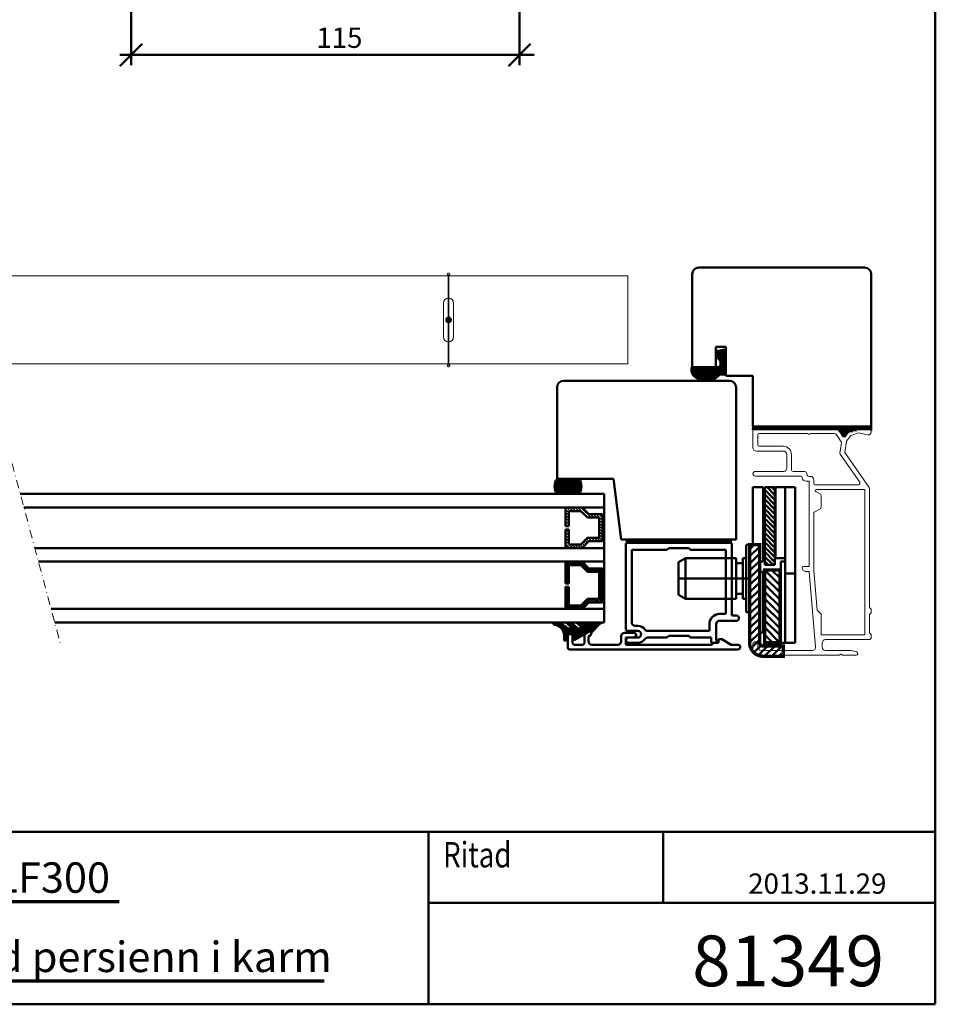
# Model space of a CAD drawing. Units: inches. Extents: x -285 to 255, y -239 to 607.
# Drawn here: x -16 to 255, y -239 to 52 of the extents above; entities that cross this region are included whole.
import ezdxf

# ---------------------------------------------------------------- set-up
doc = ezdxf.new("R2010")
doc.units = ezdxf.units.IN
doc.header["$LTSCALE"] = 5
doc.header["$MEASUREMENT"] = 0
doc.linetypes.add('DASHDOT', pattern=[1, 0.5, -0.25, 0, -0.25])
doc.layers.get('0').update_dxf_attribs({"lineweight": 0})
doc.styles.add('H', font='txt', dxfattribs={"height": 4.8})
doc.styles.add('Proxy_8BFC', font='arial.ttf', dxfattribs={"height": 9})
doc.styles.add('ST1', font='txt', dxfattribs={"width": 0.8})

# ---------------------------------------------------------------- blocks, each defined once
blk = doc.blocks.new('VD_ANONYM_78E5')
at = {"color": 0}
for p, q in [((115.58, 144.43), (117.47, 146.32)), ((115.58, 145.28), (116.62, 146.32)), ((115.58, 146.13), (115.78, 146.32)), ((117.32, 145.32), (118.32, 146.32)), ((118.17, 145.32), (119.17, 146.32)), ((119.02, 145.32), (120.02, 146.32)), ((119.87, 145.32), (120.87, 146.32)), ((120.72, 145.32), (121.72, 146.32)), ((121.56, 145.32), (122.56, 146.32)), ((122.41, 145.32), (123.41, 146.32)), ((113.65, 139.95), (116.58, 142.89)), ((115.58, 143.59), (116.58, 144.59)), ((115.58, 142.74), (116.58, 143.74)), ((122.58, 144.65), (123.58, 145.65)), ((122.58, 143.8), (123.58, 144.8)), ((122.58, 142.95), (123.58, 143.95)), ((122.58, 142.1), (123.58, 143.1)), ((113.65, 139.11), (116.58, 142.04)), ((122.88, 141.55), (123.59, 142.26)), ((123.31, 141.12), (124.01, 141.83)), ((123.73, 140.7), (124.44, 141.41)), ((124.15, 140.28), (124.86, 140.98)), ((124.52, 139.79), (125.28, 140.56)), ((124.52, 138.94), (125.52, 139.94)), ((113.65, 138.26), (114.65, 139.26)), ((113.65, 137.41), (114.65, 138.41)), ((113.65, 136.56), (114.65, 137.56)), ((124.52, 138.1), (125.52, 139.1)), ((124.52, 137.25), (125.52, 138.25)), ((124.52, 136.4), (125.52, 137.4)), ((113.65, 135.71), (114.65, 136.71)), ((114.11, 135.32), (115.11, 136.32)), ((114.96, 135.32), (115.96, 136.32)), ((115.81, 135.32), (116.81, 136.32)), ((116.66, 135.32), (117.66, 136.32)), ((117.5, 135.32), (118.5, 136.32)), ((118.35, 135.32), (119.09, 136.06)), ((120.09, 136.21), (120.2, 136.32)), ((120.09, 135.36), (121.05, 136.32)), ((120.9, 135.32), (121.9, 136.32)), ((121.75, 135.32), (122.75, 136.32)), ((122.6, 135.32), (123.6, 136.32)), ((123.44, 135.32), (124.44, 136.32)), ((124.29, 135.32), (125.52, 136.55)), ((125.14, 135.32), (125.52, 135.7))]:
    blk.add_line(p, q, dxfattribs=at)

msp = doc.modelspace()

# ---------------------------------------------------------------- hatches: boundary and pattern name
at = {"linetype": 'Continuous', "lineweight": 50}
h = msp.add_hatch(dxfattribs=at)
h.set_pattern_fill('_U', color=256, scale=2, angle=-45, style=0, pattern_type=2)
h.set_pattern_definition([(315, (-442.2214, 56.6125), (0.7071068, 0.7071068), [])])
h.paths.add_polyline_path([(207.74, -86.14), (207.74, -109.14), (204.74, -109.14), (204.74, -86.14)])
h = msp.add_hatch(dxfattribs=at)
h.set_pattern_fill('_U', color=256, scale=3, angle=45, style=0, pattern_type=2)
h.set_pattern_definition([(405, (-84.9187, -663.3321), (-1.06066, 1.06066), [])])
h.paths.add_polyline_path([(210.24, -136.14), (204.24, -136.14), (204.14, -136.14), (204.04, -136.14), (203.95, -136.13), (203.85, -136.12), (203.75, -136.11), (203.65, -136.1), (203.56, -136.08), (203.46, -136.06), (203.36, -136.04), (203.27, -136.02), (203.17, -136), (203.08, -135.97), (202.99, -135.94), (202.89, -135.91), (202.8, -135.87), (202.71, -135.84), (202.62, -135.8), (202.53, -135.76), (202.44, -135.71), (202.35, -135.67), (202.27, -135.62), (202.18, -135.57), (202.1, -135.52), (202.02, -135.47), (201.94, -135.41), (201.86, -135.35), (201.78, -135.29), (201.7, -135.23), (201.63, -135.17), (201.55, -135.1), (201.48, -135.04), (201.41, -134.97), (201.34, -134.9), (201.28, -134.83), (201.21, -134.75), (201.15, -134.68), (201.09, -134.6), (201.03, -134.52), (200.97, -134.44), (200.91, -134.36), (200.86, -134.28), (200.81, -134.2), (200.76, -134.11), (200.71, -134.03), (200.67, -133.94), (200.62, -133.85), (200.58, -133.76), (200.54, -133.67), (200.51, -133.58), (200.47, -133.49), (200.44, -133.4), (200.41, -133.3), (200.38, -133.21), (200.36, -133.11), (200.34, -133.02), (200.32, -132.92), (200.3, -132.82), (200.28, -132.73), (200.27, -132.63), (200.26, -132.53), (200.25, -132.44), (200.24, -132.34), (200.24, -132.24), (200.24, -132.14), (200.24, -103.14), (203.24, -103.14), (203.24, -132.14), (203.24, -132.17), (203.24, -132.19), (203.24, -132.21), (203.24, -132.24), (203.25, -132.26), (203.25, -132.29), (203.25, -132.31), (203.26, -132.34), (203.26, -132.36), (203.27, -132.38), (203.28, -132.41), (203.28, -132.43), (203.29, -132.45), (203.3, -132.48), (203.31, -132.5), (203.32, -132.52), (203.33, -132.55), (203.34, -132.57), (203.35, -132.59), (203.36, -132.61), (203.37, -132.63), (203.38, -132.65), (203.4, -132.68), (203.41, -132.7), (203.42, -132.72), (203.44, -132.74), (203.45, -132.76), (203.47, -132.78), (203.48, -132.79), (203.5, -132.81), (203.52, -132.83), (203.53, -132.85), (203.55, -132.87), (203.57, -132.88), (203.59, -132.9), (203.61, -132.91), (203.62, -132.93), (203.64, -132.94), (203.66, -132.96), (203.68, -132.97), (203.71, -132.99), (203.73, -133), (203.75, -133.01), (203.77, -133.02), (203.79, -133.03), (203.81, -133.04), (203.83, -133.06), (203.86, -133.06), (203.88, -133.07), (203.9, -133.08), (203.93, -133.09), (203.95, -133.1), (203.97, -133.1), (204, -133.11), (204.02, -133.12), (204.04, -133.12), (204.07, -133.13), (204.09, -133.13), (204.12, -133.13), (204.14, -133.14), (204.17, -133.14), (204.19, -133.14), (204.22, -133.14), (204.24, -133.14), (210.24, -133.14)])
at = {"lineweight": 50}
h = msp.add_hatch(dxfattribs=at)
h.set_pattern_fill('_USER', color=256, scale=0.6, angle=135, style=0, pattern_type=0)
h.set_pattern_definition([(135, (0, 0), (-0.424264, -0.424264), [])])
h.paths.add_polyline_path([(145.74, -122.14), (150.74, -122.14), (152.68, -120.2), (156.74, -120.2), (156.74, -110.14), (152.67, -110.14), (150.67, -108.14), (145.74, -108.14), (145.74, -114.64), (146.74, -114.64), (146.74, -109.21), (150.33, -109.21), (152.26, -111.14), (155.74, -111.14), (155.74, -119.2), (152.26, -119.2), (150.33, -121.14), (146.74, -121.14), (146.74, -115.64), (145.74, -115.64)])
at = {"linetype": 'Continuous', "lineweight": 50}
h = msp.add_hatch(dxfattribs=at)
h.set_pattern_fill('_U', color=256, scale=3, angle=-45, style=0, pattern_type=2)
h.set_pattern_definition([(315, (-663.3321, 84.9187), (1.0606602, 1.0606602), [])])
h.paths.add_polyline_path([(209.24, -132.14), (209.24, -110.64), (204.74, -110.64), (204.74, -132.14)])

# ---------------------------------------------------------------- linework, layer by layer
at = {"lineweight": 50}
for p, q in [((255.21, 606.87), (255.21, -239.13)), ((132.15, 58.44), (132.15, 38.75)), ((17.15, 55.94), (17.15, 38.75)), ((20.44, 45.05), (13.86, 38.47)), ((135.44, 45.05), (128.86, 38.47)), ((13.89, 41.76), (136.5, 41.76)), ((183.24, -50.64), (183.24, -23.14)), ((185.24, -21.14), (234.24, -21.14)), ((236.24, -23.14), (236.24, -68.14)), ((190.24, -44.64), (190.24, -50.64)), ((193.24, -44.64), (190.24, -44.64)), ((193.24, -53.14), (193.24, -44.64)), ((192.97, -48.99), (193.03, -48.99)), ((190.24, -50.64), (183.24, -50.64)), ((194.24, -54.64), (145.24, -54.64)), ((193.24, -53.14), (201.24, -53.14)), ((201.24, -68.14), (201.24, -53.14)), ((143.24, -56.64), (143.24, -83.64)), ((196.24, -56.63), (196.24, -101.64)), ((196.24, -71.64), (196.24, -56.64)), ((236.24, -68.14), (201.24, -68.14)), ((201.24, -69.14), (201.25, -68.14)), ((236.24, -68.94), (201.24, -68.94)), ((236.24, -68.34), (201.25, -68.34)), ((236.24, -68.64), (201.25, -68.64)), ((231.95, -69.24), (226.49, -69.24)), ((230.83, -69.54), (226.7, -69.54)), ((229.71, -69.84), (226.91, -69.84)), ((236.24, -68.14), (236.24, -69.14)), ((236.24, -69.34), (236.24, -69.14)), ((229.34, -70.14), (227.12, -70.14)), ((229.13, -70.44), (227.33, -70.44)), ((228.92, -70.74), (227.54, -70.74)), ((228.71, -71.04), (227.75, -71.04)), ((150.09, -84.24), (142.9, -84.24)), ((149.94, -83.94), (143.05, -83.94)), ((143.24, -83.64), (159.99, -83.64)), ((149.75, -83.64), (143.24, -83.64)), ((159.99, -83.64), (162.22, -101.64)), ((150.44, -85.44), (142.55, -85.44)), ((150.44, -85.74), (142.55, -85.74)), ((150.44, -86.04), (142.55, -86.04)), ((150.44, -86.34), (142.56, -86.34)), ((150.38, -85.14), (142.61, -85.14)), ((150.38, -86.64), (142.61, -86.64)), ((150.31, -84.84), (142.68, -84.84)), ((150.31, -86.94), (142.68, -86.94)), ((150.22, -84.54), (142.78, -84.54)), ((150.22, -87.24), (142.78, -87.24)), ((201.24, -86.14), (201.24, -103.14)), ((204.24, -86.14), (201.24, -86.14)), ((204.24, -86.14), (204.24, -108.14)), ((204.74, -86.14), (204.74, -109.14)), ((207.74, -86.14), (204.74, -86.14)), ((207.74, -86.14), (207.74, -109.14)), ((207.94, -86.14), (207.94, -107.14)), ((213.74, -86.14), (207.94, -86.14)), ((210.74, -132.14), (210.74, -86.14)), ((213.74, -132.14), (213.74, -86.14)), ((157.24, -88.14), (-15.61, -88.14)), ((150.09, -87.54), (142.9, -87.54)), ((149.94, -87.84), (143.05, -87.84)), ((157.24, -88.14), (157.24, -126.14)), ((157.24, -92.14), (-14.54, -92.14)), ((145.74, -92.21), (145.74, -97.64)), ((146.74, -93.21), (150.33, -93.21)), ((146.74, -93.21), (146.74, -97.64)), ((150.33, -93.21), (152.26, -95.14)), ((150.74, -92.21), (152.67, -94.14)), ((152.26, -95.14), (155.74, -95.14)), ((152.67, -94.14), (156.74, -94.14)), ((155.74, -95.14), (155.74, -101.14)), ((156.74, -94.14), (156.74, -102.14)), ((145.74, -97.64), (146.74, -97.64)), ((145.74, -98.64), (145.74, -104.08)), ((145.74, -98.64), (146.74, -98.64)), ((146.74, -98.64), (146.74, -103.08)), ((152.26, -101.14), (150.33, -103.08)), ((152.26, -101.14), (155.74, -101.14)), ((196.24, -101.64), (162.22, -101.64)), ((163.94, -102.64), (163.94, -101.64)), ((163.94, -101.84), (194.64, -101.84)), ((194.64, -102.64), (194.64, -101.64)), ((157.24, -104.14), (-11.32, -104.14)), ((145.74, -104.08), (150.74, -104.08)), ((146.74, -103.08), (150.33, -103.08)), ((152.68, -102.14), (150.74, -104.08)), ((152.68, -102.14), (156.74, -102.14)), ((163.64, -128.24), (163.64, -102.94)), ((163.94, -102.04), (194.64, -102.04)), ((163.94, -102.24), (194.64, -102.24)), ((163.94, -102.44), (194.64, -102.44)), ((163.94, -102.64), (194.64, -102.64)), ((165.34, -126.14), (165.34, -104.64)), ((165.34, -104.64), (175.79, -104.64)), ((176.29, -104.14), (175.79, -104.64)), ((176.29, -104.14), (182.29, -104.14)), ((182.29, -104.14), (182.79, -104.64)), ((182.79, -104.64), (193.24, -104.64)), ((193.24, -123.64), (193.24, -104.64)), ((194.94, -124.14), (194.94, -102.94)), ((199.24, -103.14), (199.24, -123.14)), ((200.24, -103.14), (199.24, -103.14)), ((181.24, -107.14), (179.24, -108.3)), ((196.24, -107.14), (181.24, -107.14)), ((181.24, -107.14), (181.24, -119.14)), ((196.24, -107.14), (196.24, -113.14)), ((199.24, -107.14), (198.24, -107.14)), ((198.24, -107.14), (198.24, -113.14)), ((210.74, -107.14), (207.94, -107.14)), ((157.24, -108.14), (-10.25, -108.14)), ((145.74, -108.14), (145.74, -114.64)), ((146.74, -109.21), (150.33, -109.21)), ((146.74, -109.21), (146.74, -114.64)), ((150.33, -109.21), (152.26, -111.14)), ((150.67, -108.14), (152.67, -110.14)), ((152.67, -110.14), (156.74, -110.14)), ((156.74, -110.14), (156.74, -120.2)), ((179.24, -108.3), (179.24, -117.99)), ((198.24, -108.64), (196.24, -108.64)), ((204.24, -108.14), (203.24, -108.14)), ((207.74, -109.14), (204.74, -109.14)), ((209.44, -132.14), (209.44, -108.14)), ((152.26, -111.14), (155.74, -111.14)), ((155.74, -111.14), (155.74, -119.2)), ((200.24, -113.14), (179.24, -113.14)), ((196.24, -113.14), (196.24, -119.14)), ((198.24, -113.14), (198.24, -119.14)), ((203.24, -111.14), (204.24, -111.14)), ((204.24, -111.14), (204.24, -129.14)), ((213.74, -111.64), (210.74, -111.64)), ((146.74, -114.64), (145.74, -114.64)), ((145.74, -115.64), (145.74, -122.14)), ((146.74, -115.64), (145.74, -115.64)), ((146.74, -115.64), (146.74, -121.14)), ((203.24, -115.26), (203.24, -129.14)), ((152.26, -119.2), (150.33, -121.14)), ((152.26, -119.2), (155.74, -119.2)), ((181.24, -119.14), (179.24, -117.99)), ((196.24, -119.14), (181.24, -119.14)), ((198.24, -117.64), (196.24, -117.64)), ((199.24, -119.14), (198.24, -119.14)), ((157.24, -122.14), (-6.5, -122.14)), ((146.74, -121.14), (150.33, -121.14)), ((152.68, -120.2), (150.74, -122.14)), ((152.68, -120.2), (156.74, -120.2)), ((191.34, -123.64), (193.24, -123.64)), ((194.94, -124.14), (196.54, -124.14)), ((197.04, -125.14), (197.04, -124.64)), ((200.24, -123.14), (199.24, -123.14)), ((157.24, -126.14), (-5.43, -126.14)), ((157.24, -126.14), (101.75, -126.14)), ((142.43, -126.87), (141.86, -126.14)), ((144.04, -126.17), (141.88, -126.17)), ((144.48, -126.47), (142.12, -126.47)), ((144.92, -126.77), (142.36, -126.77)), ((145.37, -127.07), (143.4, -127.07)), ((145.81, -127.37), (143.98, -127.37)), ((146.48, -127.83), (143.99, -126.14)), ((146.25, -127.67), (144.36, -127.67)), ((154.55, -127.97), (144.64, -127.97)), ((147.34, -127.42), (145.85, -126.14)), ((147.46, -126.21), (145.93, -126.21)), ((147.76, -126.47), (146.23, -126.47)), ((148.11, -126.77), (146.58, -126.77)), ((146.76, -127.92), (146.91, -127.92)), ((148.46, -127.07), (146.93, -127.07)), ((148.81, -127.37), (147.28, -127.37)), ((149.15, -127.67), (147.34, -127.67)), ((149.32, -127.82), (147.38, -126.14)), ((150.17, -127.2), (148.94, -126.14)), ((150.56, -126.21), (149.03, -126.21)), ((150.86, -126.47), (149.33, -126.47)), ((151.21, -126.77), (149.68, -126.77)), ((155.39, -127.07), (150.02, -127.07)), ((154.83, -127.67), (150.19, -127.67)), ((155.11, -127.37), (150.23, -127.37)), ((151.2, -126.76), (150.47, -126.14)), ((151.78, -126.82), (153.57, -126.14)), ((155.67, -126.77), (151.91, -126.77)), ((156.14, -126.47), (152.7, -126.47)), ((156.52, -126.21), (153.38, -126.21)), ((153.45, -129.14), (155.72, -126.72)), ((155.72, -126.72), (156.63, -126.14)), ((166.34, -127.14), (167.15, -127.14)), ((188.34, -128.64), (188.34, -126.64)), ((190.34, -131.19), (190.34, -126.64)), ((191.34, -125.64), (196.54, -125.64)), ((154.27, -128.27), (144.85, -128.27)), ((153.98, -128.57), (145.02, -128.57)), ((152.59, -128.87), (145.14, -128.87)), ((152.07, -129.17), (145.23, -129.17)), ((146.43, -129.47), (145.28, -129.47)), ((146.31, -129.77), (145.31, -129.77)), ((145.31, -131.32), (145.31, -129.87)), ((146.31, -130.07), (145.31, -130.07)), ((146.31, -130.37), (145.31, -130.37)), ((146.31, -130.67), (145.31, -130.67)), ((146.31, -130.97), (145.31, -130.97)), ((146.31, -129.66), (146.31, -131.32)), ((146.44, -130.14), (146.44, -133.64)), ((146.51, -129.46), (147.95, -129.46)), ((147.34, -129.64), (146.94, -129.64)), ((147.84, -132.24), (147.84, -130.14)), ((151.56, -129.47), (148.03, -129.47)), ((148.15, -129.66), (148.15, -131.11)), ((151.04, -129.77), (148.15, -129.77)), ((150.53, -130.07), (148.15, -130.07)), ((150.01, -130.37), (148.15, -130.37)), ((149.49, -130.67), (148.15, -130.67)), ((148.98, -130.97), (148.15, -130.97)), ((148.45, -131.28), (152.85, -128.72)), ((152.59, -128.92), (151.34, -129.64)), ((151.34, -129.64), (151.34, -132.24)), ((152.54, -130.33), (153.09, -130.02)), ((152.54, -131.74), (152.54, -130.33)), ((153.34, -129.58), (153.34, -129.35)), ((162.24, -130.24), (162.24, -131.74)), ((166.09, -129.24), (163.24, -129.24)), ((163.64, -130.64), (166.09, -130.64)), ((163.64, -132.74), (163.64, -130.64)), ((164.04, -128.64), (167.15, -128.64)), ((164.38, -130.64), (167.15, -130.64)), ((166.64, -130.09), (166.64, -129.79)), ((170.02, -128.64), (188.34, -128.64)), ((170.02, -130.64), (175.79, -130.64)), ((176.29, -130.14), (175.79, -130.64)), ((176.29, -130.14), (182.29, -130.14)), ((182.29, -130.14), (182.79, -130.64)), ((182.79, -130.64), (188.84, -130.64)), ((188.84, -131.91), (188.84, -130.64)), ((203.24, -129.14), (204.24, -129.14)), ((146.31, -131.27), (145.31, -131.27)), ((146.11, -131.52), (145.51, -131.52)), ((148.46, -131.27), (148.24, -131.27)), ((150.84, -132.74), (148.34, -132.74)), ((161.24, -132.74), (153.54, -132.74)), ((188.94, -132.74), (163.64, -132.74)), ((164.38, -132.14), (167.15, -132.14)), ((189.54, -132.14), (188.94, -132.74)), ((189.14, -132.21), (190.14, -132.21)), ((191.04, -132.14), (189.54, -132.14)), ((190.52, -131.67), (190.34, -131.19)), ((191.04, -131.14), (191.04, -132.14)), ((192.04, -131.14), (191.04, -131.14)), ((194.81, -132.74), (192.04, -131.14)), ((196.94, -132.74), (194.81, -132.74)), ((197.44, -133.64), (197.44, -133.24)), ((209.44, -132.14), (213.74, -132.14)), ((146.94, -134.14), (196.94, -134.14)), ((105.21, -188.13), (-284.79, -188.13)), ((105.21, -188.13), (255.21, -188.13)), ((105.21, -188.13), (105.21, -239.13)), ((174.63, -188.13), (174.63, -209.13)), ((105.21, -209.13), (255.21, -209.13)), ((-284.79, -239.13), (255.21, -239.13))]:
    msp.add_line(p, q, dxfattribs=at)
at = {"linetype": 'DASHDOT'}
msp.add_line((-36.51, -10.14), (-3.83, -132.12), dxfattribs=at)
for p, q in [((-32.89, -23.64), (164.24, -23.64)), ((164.24, -23.64), (164.24, -49.64)), ((109.64, -41.64), (109.64, -31.64)), ((112.64, -41.64), (112.64, -31.64)), ((-25.93, -49.64), (164.24, -49.64))]:
    msp.add_line(p, q)
at = {"linetype": 'Continuous', "lineweight": 50}
msp.add_line((209.44, -108.14), (210.74, -108.14), dxfattribs=at)
for points, const_width in [([(111.51, -23.14, -1), (110.76, -23.14, -1)], 0.25), ([(111.76, -36.64, -1), (110.51, -36.64, -1)], 0.75), ([(111.51, -50.14, 1), (110.76, -50.14, 1)], 0.25)]:
    msp.add_lwpolyline(points, format="xyb", close=True, dxfattribs=dict(const_width=const_width))
at = {"const_width": 0.5}
msp.add_lwpolyline([(111.14, -50.14), (111.14, -23.14)], dxfattribs=at)
at = {"lineweight": 50, "const_width": 1}
for points in [[(190.24, -47.09), (191.24, -48.09)], [(190.28, -46.07), (193.03, -45.59)], [(190.32, -46.27), (193.06, -45.79)], [(192.86, -52.28), (192.86, -45.82)], [(191.83, -49.51), (191.83, -49.79)], [(183.24, -52.28), (183.24, -50.64)], [(183.24, -50.79), (190.83, -50.79)], [(187.56, -51.81), (193.03, -52.29)], [(191.3, -52.59), (193.03, -52.59)], [(-39.36, -208.79), (13.7, -208.79)], [(-39.36, -232.26), (74.4, -232.26)]]:
    msp.add_lwpolyline(points, dxfattribs=at)
for points in [[(190.83, -50.79, 0.414214), (191.83, -49.79, 0.414214)], [(191.83, -49.51, 0.198912), (191.24, -48.09, 0.198912)], [(183.24, -52.28, 0.507482), (191.3, -52.59, 0.507482)]]:
    msp.add_lwpolyline(points, format="xyb", dxfattribs=at)
for points in [[(201.94, -82.84), (215.34, -82.84, -0.414214), (215.84, -83.34), (215.84, -83.34, 0.414214), (216.84, -84.34), (217.84, -84.34), (217.84, -109.44, -0.414214), (217.64, -109.64), (216.04, -109.64, 0.414214), (215.84, -109.84), (215.84, -110.04, 0.414214), (216.84, -111.04), (217.66, -111.04, -0.388879), (217.86, -111.22), (219.79, -133.35, -0.440011), (218.8, -134.44), (203.64, -134.44, -0.414214), (202.64, -133.44), (202.64, -132.54, 1), (201.24, -132.54), (201.24, -134.84, 0.414214), (202.24, -135.84), (226.72, -135.84), (227.24, -135.54), (227.76, -135.84), (231.74, -135.84, 0.876976), (231.87, -134.86), (230.31, -134.44), (222.74, -134.44, -0.414214), (221.74, -133.44), (221.74, -132.24, -0.414214), (222.74, -131.24), (235.66, -131.24, 0.198912), (235.8, -131.18), (236.18, -130.8, 0.198912), (236.24, -130.66), (236.24, -129.82, 0.198912), (236.18, -129.68), (235.8, -129.3, -0.198912), (235.74, -129.16), (235.74, -123.82, -0.198912), (235.8, -123.68), (236.18, -123.3, 0.198912), (236.24, -123.16), (236.24, -122.32, 0.198912), (236.18, -122.18), (235.8, -121.8, -0.198912), (235.74, -121.66), (235.74, -86.54, 0.153915), (235.65, -86.25), (228.41, -75.91, -0.198912), (228.38, -75.76), (228.93, -72.6, -0.109518), (228.97, -72.52), (230.07, -70.95, -0.153915), (230.17, -70.87), (232.45, -70.04), (235.28, -70.62, 0.475173), (236.24, -69.84), (236.24, -69.34, 0.414214), (235.74, -68.84), (232.28, -68.84, 0.087489), (232.21, -68.85), (229.4, -69.87, 0.153915), (229.3, -69.95), (228.64, -70.89, -0.526125), (227.82, -70.88), (226.59, -69.06, 0.249328), (226.17, -68.84), (201.74, -68.84, 0.414214), (201.24, -69.34), (201.24, -74.44, 0.414214), (202.24, -75.44), (210.24, -75.44, -0.414214), (211.24, -76.44), (211.24, -80.44, -0.414214), (210.24, -81.44), (201.94, -81.44, 1)], [(218.14, -70.24), (225.43, -70.24, -0.249328), (225.84, -70.46), (227.35, -72.7, -0.19438), (227.43, -73.06), (226.92, -75.96, 0.198912), (227, -76.34), (232.82, -84.65, -0.606815), (232.41, -85.44), (219.74, -85.44, -0.414214), (219.24, -84.94), (219.24, -83.94, 0.414214), (218.24, -82.94), (217.74, -82.94, -0.414214), (217.24, -82.44), (217.24, -82.44, 0.414214), (216.24, -81.44), (213.14, -81.44, -0.414214), (212.64, -80.94), (212.64, -76.44, 0.414214), (210.24, -74.04), (203.14, -74.04, -0.414214), (202.64, -73.54), (202.64, -70.74, -0.414214), (203.14, -70.24), (217.54, -70.24, 1)]]:
    msp.add_lwpolyline(points, format="xyb", close=True)
msp.add_lwpolyline([(219.23, -110.92), (220.25, -122.48, 0.176327), (220.3, -122.6), (221.38, -123.68, -0.198912), (221.44, -123.82), (221.44, -129.64, 0.414214), (221.64, -129.84), (234.14, -129.84, 0.414214), (234.34, -129.64), (234.34, -87.04, 0.414214), (234.14, -86.84), (219.96, -86.84, 0.767327), (219.81, -87.4), (221.19, -88.2, -0.267949), (221.44, -88.63), (221.44, -92.05, -0.267949), (221.19, -92.49), (219.34, -93.55, 0.267949), (219.24, -93.73), (219.24, -110.98)], format="xyb")
msp.add_lwpolyline([(204.24, -136.14, -0.414214), (200.24, -132.14), (200.24, -103.14), (203.24, -103.14), (203.24, -132.14, 0.414214), (204.24, -133.14), (210.24, -133.14), (210.24, -136.14)], format="xyb", close=True, dxfattribs=at)
msp.add_lwpolyline([(209.24, -110.64), (204.74, -110.64), (204.74, -132.14), (209.24, -132.14)], close=True, dxfattribs=at)
at = {"lineweight": 50}
for centre, radius, start, end in [((185.24, -23.14), 2, 90, 180), ((234.24, -23.14), 2, 0, 90), ((145.24, -56.64), 2, 90, 180), ((194.24, -56.64), 2, 0, 90), ((146.5, -85.89), 3.96, 145.3534, 214.633), ((146.5, -85.89), 3.96, 325.367, 34.6466), ((163.94, -102.94), 0.3, 90, 180), ((194.64, -102.94), 0.3, 0, 90), ((191.34, -126.64), 3, 90, 180), ((196.54, -124.64), 0.5, 360, 90), ((196.54, -125.14), 0.5, 270, 0), ((142.31, -129.87), 3, 0, 87.6154), ((146.76, -127.42), 0.5, 235.9047, 270), ((146.91, -127.42), 0.5, 270, 337.9177), ((147.15, -127.56), 0.227, 348.7006, 36.4996), ((149.62, -127.42), 0.5, 233.2721, 259.1139), ((149.74, -127.45), 0.5, 245.1531, 30.4477), ((151.52, -126.38), 0.5, 229.1998, 287.5973), ((151.07, -124.96), 2, 287.5973, 290.9239), ((166.34, -126.14), 1, 180, 270), ((167.15, -129.63), 2.49, 34.7642, 90), ((191.34, -126.64), 1, 90, 180), ((146.51, -129.66), 0.2, 90, 180), ((146.94, -130.14), 0.5, 90, 180), ((147.34, -130.14), 0.5, 0, 90), ((147.95, -129.66), 0.2, 0, 90), ((152.84, -129.35), 0.5, 0, 120), ((152.89, -129.3), 0.58, 15.4638, 93.7155), ((152.84, -129.58), 0.5, 300, 0), ((163.24, -130.24), 1, 90, 180), ((164.04, -128.24), 0.4, 180, 270), ((164.38, -131.38), 0.74, 90, 180), ((166.09, -129.79), 0.55, 0, 90), ((166.09, -129.93), 0.55, 270, 360), ((167.15, -129.63), 0.99, 0, 90), ((167.15, -129.65), 0.99, 270, 0), ((167.15, -129.65), 2.49, 270, 325.2358), ((170.02, -127.64), 1, 214.7642, 270), ((170.02, -131.64), 1, 90, 145.2358), ((145.51, -131.32), 0.2, 180, 270), ((146.11, -131.32), 0.2, 270, 0), ((146.94, -133.64), 0.5, 180, 270), ((148.34, -132.24), 0.5, 180, 270), ((148.35, -131.11), 0.2, 180, 300.1897), ((150.84, -132.24), 0.5, 270, 0), ((153.54, -131.74), 1, 180, 270), ((161.24, -131.74), 1, 270, 0), ((164.38, -131.4), 0.74, 180, 270), ((189.14, -131.91), 0.3, 180, 270), ((190.14, -131.81), 0.4, 270, 20), ((196.94, -133.24), 0.5, 0, 90), ((196.94, -133.64), 0.5, 270, 0)]:
    msp.add_arc(centre, radius, start, end, dxfattribs=at)
for centre, start, end in [((111.14, -31.64), 0, 180), ((111.14, -41.64), 180, 0)]:
    msp.add_arc(centre, 1.5, start, end)
for p in [(190.87, -46.67), (190.87, -47.17), (190.87, -47.67), (191.37, -46.67), (191.37, -47.17), (191.37, -47.67), (191.37, -48.17), (191.87, -46.67), (191.87, -47.17), (191.87, -47.67), (191.87, -48.17), (191.87, -48.67), (191.87, -49.17), (192.37, -46.67), (192.37, -47.17), (192.37, -47.67), (192.37, -48.17), (192.37, -48.67), (192.37, -49.17), (183.37, -51.17), (183.37, -51.67), (183.37, -52.17), (183.87, -51.17), (183.87, -51.67), (183.87, -52.17), (184.37, -51.17), (184.37, -51.67), (184.37, -52.17), (184.87, -51.17), (184.87, -51.67), (184.87, -52.17), (185.37, -51.17), (185.37, -51.67), (185.37, -52.17), (185.87, -51.17), (185.87, -51.67), (185.87, -52.17), (186.37, -51.17), (186.37, -51.67), (186.37, -52.17), (186.87, -51.17), (186.87, -51.67), (186.87, -52.17), (187.37, -51.17), (187.37, -51.67), (187.37, -52.17), (187.87, -51.17), (187.87, -51.67), (187.87, -52.17), (188.37, -51.17), (188.37, -51.67), (188.37, -52.17), (188.87, -51.17), (188.87, -51.67), (188.87, -52.17), (189.37, -51.17), (189.37, -51.67), (189.37, -52.17), (189.87, -51.17), (189.87, -51.67), (189.87, -52.17), (190.37, -51.17), (190.37, -51.67), (190.37, -52.17), (190.87, -51.17), (190.87, -51.67), (190.87, -52.17), (191.37, -50.67), (191.37, -51.17), (191.37, -51.67), (191.37, -52.17), (191.87, -49.67), (191.87, -50.17), (191.87, -50.67), (191.87, -51.17), (191.87, -51.67), (191.87, -52.17), (192.37, -49.67), (192.37, -50.17), (192.37, -50.67), (192.37, -51.17), (192.37, -51.67), (192.37, -52.17), (183.87, -52.67), (184.37, -52.67), (184.37, -53.17), (184.87, -52.67), (184.87, -53.17), (184.87, -53.67), (185.37, -52.67), (185.37, -53.17), (185.37, -53.67), (185.87, -52.67), (185.87, -53.17), (185.87, -53.67), (185.87, -54.17), (186.37, -52.67), (186.37, -53.17), (186.37, -53.67), (186.37, -54.17), (186.87, -52.67), (186.87, -53.17), (186.87, -53.67), (186.87, -54.17), (187.37, -52.67), (187.37, -53.17), (187.37, -53.67), (187.37, -54.17), (187.87, -52.67), (187.87, -53.17), (187.87, -53.67), (187.87, -54.17), (188.37, -52.67), (188.37, -53.17), (188.37, -53.67), (188.37, -54.17), (188.87, -52.67), (188.87, -53.17), (188.87, -53.67), (189.37, -52.67), (189.37, -53.17), (189.37, -53.67), (189.87, -52.67), (189.87, -53.17), (189.87, -53.67), (190.37, -52.67), (190.37, -53.17), (190.87, -52.67)]:
    msp.add_point(p, dxfattribs=at)

# ---------------------------------------------------------------- block references
at = {"lineweight": 50, "rotation": 270}
msp.add_blockref('VD_ANONYM_78E5', (10.42, 21.44), dxfattribs=at)

# ---------------------------------------------------------------- texts
at = {"lineweight": 50}
for s, height, style, p in [('115', 6, 'H', (72.01, 43.85)), ('HALF300', 9, 'Proxy_8BFC', (-39.36, -206.13)), ('Med persienn i karm', 9, 'Proxy_8BFC', (-39.36, -229.59))]:
    msp.add_text(s, height=height, dxfattribs=dict(at, style=style)).set_placement(p)
at = {"lineweight": 50, "style": 'ST1', "width": 0.8}
msp.add_text('Ritad', height=7.5, dxfattribs=at).set_placement((109.54, -198.63))
at = {"lineweight": 50}
for s, height, p in [('2013.11.29', 6, (199.84, -206.42)), ('81349', 15, (183.25, -233.78))]:
    msp.add_text(s, height=height, dxfattribs=at).set_placement(p)

doc.saveas('drawing.dxf')
